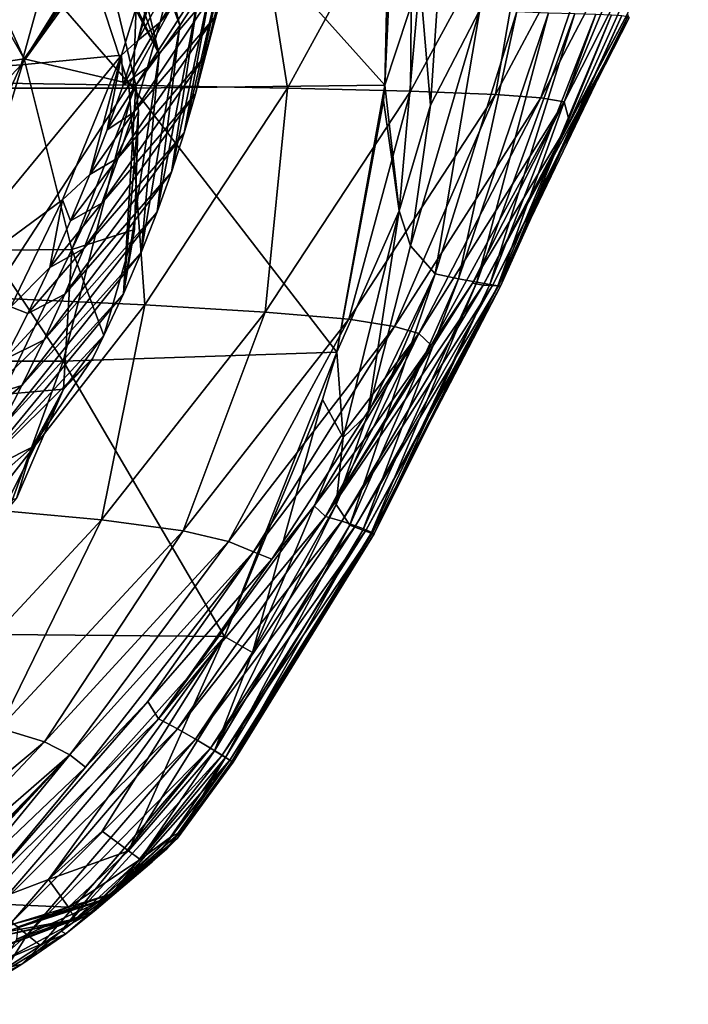
# Model space of a CAD drawing. Units: millimetres. Extents: x -243 to 243, y -624 to 236.
# Drawn here: x 189 to 238, y 95 to 167 of the extents above; entities that cross this region are included whole.
import ezdxf

# ---------------------------------------------------------------- set-up
doc = ezdxf.new("R2010")
doc.units = ezdxf.units.MM
doc.header["$LTSCALE"] = 52.148148
for name, color, linetype in [('128', 7, 'CONTINUOUS'), ('129', 7, 'CONTINUOUS'), ('144', 7, 'CONTINUOUS'), ('151', 7, 'CONTINUOUS'), ('186', 7, 'CONTINUOUS'), ('187', 7, 'CONTINUOUS'), ('21', 7, 'CONTINUOUS'), ('53', 7, 'CONTINUOUS'), ('70', 7, 'CONTINUOUS'), ('9', 7, 'CONTINUOUS')]:
    doc.layers.add(name, color=color, linetype=linetype)

msp = doc.modelspace()

# ---------------------------------------------------------------- linework, layer by layer
at = {"layer": '128', "linetype": 'Continuous'}
for points in [[(194.803, 183.172, 101.613), (202.125, 184.165, 83.429), (189.499, 163.942, 96.982), (194.803, 183.172, 101.613)], [(189.499, 163.942, 96.982), (202.125, 184.165, 83.429), (202.128, 183.877, 83.184), (189.499, 163.942, 96.982)], [(202.017, 181.34, 81.359), (189.499, 163.942, 96.982), (202.128, 183.877, 83.184), (202.017, 181.34, 81.359)], [(185.398, 182.256, 118.928), (194.803, 183.172, 101.613), (180.172, 163.256, 113.633), (185.398, 182.256, 118.928)], [(180.172, 163.256, 113.633), (194.803, 183.172, 101.613), (189.499, 163.942, 96.982), (180.172, 163.256, 113.633)], [(196.866, 164.662, 79.469), (189.499, 163.942, 96.982), (202.017, 181.34, 81.359), (196.866, 164.662, 79.469)], [(189.499, 163.942, 96.982), (196.866, 164.662, 79.469), (181.258, 145.725, 92.864), (189.499, 163.942, 96.982)], [(181.258, 145.725, 92.864), (196.866, 164.662, 79.469), (192.528, 154.041, 77.859), (181.258, 145.725, 92.864)], [(180.172, 163.256, 113.633), (189.499, 163.942, 96.982), (172.058, 145.339, 108.432), (180.172, 163.256, 113.633)], [(172.058, 145.339, 108.432), (189.499, 163.942, 96.982), (181.258, 145.725, 92.864), (172.058, 145.339, 108.432)], [(188.742, 146.201, 76.446), (181.258, 145.725, 92.864), (192.528, 154.041, 77.859), (188.742, 146.201, 76.446)]]:
    msp.add_3dface(points, dxfattribs=at)
at = {"layer": '129', "linetype": 'Continuous'}
for points in [[(196.866, 164.662, 79.469), (202.017, 181.34, 81.359), (198.07, 165.735, 77.205), (196.866, 164.662, 79.469)], [(198.07, 165.735, 77.205), (202.017, 181.34, 81.359), (199.062, 168.992, 78.018), (198.07, 165.735, 77.205)], [(196.982, 162.448, 76.394), (196.866, 164.662, 79.469), (198.07, 165.735, 77.205), (196.982, 162.448, 76.394)], [(192.528, 154.041, 77.859), (196.866, 164.662, 79.469), (194.542, 155.891, 74.791), (192.528, 154.041, 77.859)], [(194.542, 155.891, 74.791), (196.866, 164.662, 79.469), (195.813, 159.186, 75.594), (194.542, 155.891, 74.791)], [(195.813, 159.186, 75.594), (196.866, 164.662, 79.469), (196.982, 162.448, 76.394), (195.813, 159.186, 75.594)], [(193.136, 152.501, 73.964), (192.528, 154.041, 77.859), (194.542, 155.891, 74.791), (193.136, 152.501, 73.964)], [(188.742, 146.201, 76.446), (192.528, 154.041, 77.859), (191.616, 149.088, 73.132), (188.742, 146.201, 76.446)], [(191.616, 149.088, 73.132), (192.528, 154.041, 77.859), (193.136, 152.501, 73.964), (191.616, 149.088, 73.132)], [(190.006, 145.714, 72.31), (188.742, 146.201, 76.446), (191.616, 149.088, 73.132), (190.006, 145.714, 72.31)], [(188.277, 142.327, 71.486), (188.742, 146.201, 76.446), (190.006, 145.714, 72.31), (188.277, 142.327, 71.486)]]:
    msp.add_3dface(points, dxfattribs=at)
at = {"layer": '144', "linetype": 'Continuous'}
for points in [[(196.566, 185.066, -4.673), (194.83, 184.365, -8.094), (201.15, 166.837, 15.836), (196.566, 185.066, -4.673)], [(202.487, 168.911, 19.728), (196.566, 185.066, -4.673), (201.15, 166.837, 15.836), (202.487, 168.911, 19.728)], [(194.83, 184.365, -8.094), (192.929, 183.617, -11.569), (199.63, 164.72, 11.879), (194.83, 184.365, -8.094)], [(201.15, 166.837, 15.836), (194.83, 184.365, -8.094), (199.63, 164.72, 11.879), (201.15, 166.837, 15.836)], [(192.929, 183.617, -11.569), (190.882, 182.841, -15.044), (199.63, 164.72, 11.879), (192.929, 183.617, -11.569)], [(199.63, 164.72, 11.879), (190.882, 182.841, -15.044), (195.475, 172.618, -4.228), (199.63, 164.72, 11.879)], [(206.334, 176.955, 35.03), (205.587, 174.981, 31.272), (203.019, 164.619, 52.3), (206.334, 176.955, 35.03)], [(203.652, 167.395, 54.73), (206.334, 176.955, 35.03), (203.019, 164.619, 52.3), (203.652, 167.395, 54.73)], [(205.018, 175.544, 62.031), (204.65, 172.859, 59.591), (199.696, 167.068, 73.701), (205.018, 175.544, 62.031)], [(200.534, 170.344, 74.887), (205.018, 175.544, 62.031), (199.696, 167.068, 73.701), (200.534, 170.344, 74.887)], [(205.587, 174.981, 31.272), (204.7, 172.98, 27.453), (202.293, 161.811, 49.846), (205.587, 174.981, 31.272)], [(203.019, 164.619, 52.3), (205.587, 174.981, 31.272), (202.293, 161.811, 49.846), (203.019, 164.619, 52.3)], [(197.915, 162.458, 7.938), (199.63, 164.72, 11.879), (195.475, 172.618, -4.228), (197.915, 162.458, 7.938)], [(204.65, 172.859, 59.591), (204.196, 170.142, 57.153), (198.766, 163.766, 72.518), (204.65, 172.859, 59.591)], [(199.696, 167.068, 73.701), (204.65, 172.859, 59.591), (198.766, 163.766, 72.518), (199.696, 167.068, 73.701)], [(204.7, 172.98, 27.453), (203.667, 170.955, 23.59), (201.467, 158.967, 47.351), (204.7, 172.98, 27.453)], [(202.293, 161.811, 49.846), (204.7, 172.98, 27.453), (201.467, 158.967, 47.351), (202.293, 161.811, 49.846)], [(203.667, 170.955, 23.59), (202.487, 168.911, 19.728), (200.534, 156.083, 44.826), (203.667, 170.955, 23.59)], [(201.467, 158.967, 47.351), (203.667, 170.955, 23.59), (200.534, 156.083, 44.826), (201.467, 158.967, 47.351)], [(204.196, 170.142, 57.153), (203.652, 167.395, 54.73), (197.744, 160.452, 71.342), (204.196, 170.142, 57.153)], [(198.766, 163.766, 72.518), (204.196, 170.142, 57.153), (197.744, 160.452, 71.342), (198.766, 163.766, 72.518)], [(198.07, 165.735, 77.205), (199.062, 168.992, 78.018), (200.534, 170.344, 74.887), (198.07, 165.735, 77.205)], [(198.07, 165.735, 77.205), (200.534, 170.344, 74.887), (199.696, 167.068, 73.701), (198.07, 165.735, 77.205)], [(202.487, 168.911, 19.728), (201.15, 166.837, 15.836), (199.486, 153.156, 42.296), (202.487, 168.911, 19.728)], [(200.534, 156.083, 44.826), (202.487, 168.911, 19.728), (199.486, 153.156, 42.296), (200.534, 156.083, 44.826)], [(203.652, 167.395, 54.73), (203.019, 164.619, 52.3), (196.629, 157.131, 70.173), (203.652, 167.395, 54.73)], [(197.744, 160.452, 71.342), (203.652, 167.395, 54.73), (196.629, 157.131, 70.173), (197.744, 160.452, 71.342)], [(196.982, 162.448, 76.394), (198.07, 165.735, 77.205), (199.696, 167.068, 73.701), (196.982, 162.448, 76.394)], [(196.982, 162.448, 76.394), (199.696, 167.068, 73.701), (198.766, 163.766, 72.518), (196.982, 162.448, 76.394)], [(201.15, 166.837, 15.836), (199.63, 164.72, 11.879), (198.315, 150.183, 39.741), (201.15, 166.837, 15.836)], [(199.486, 153.156, 42.296), (201.15, 166.837, 15.836), (198.315, 150.183, 39.741), (199.486, 153.156, 42.296)], [(199.63, 164.72, 11.879), (197.915, 162.458, 7.938), (197.008, 147.156, 37.138), (199.63, 164.72, 11.879)], [(198.315, 150.183, 39.741), (199.63, 164.72, 11.879), (197.008, 147.156, 37.138), (198.315, 150.183, 39.741)], [(203.019, 164.619, 52.3), (202.293, 161.811, 49.846), (195.419, 153.803, 69.008), (203.019, 164.619, 52.3)], [(196.629, 157.131, 70.173), (203.019, 164.619, 52.3), (195.419, 153.803, 69.008), (196.629, 157.131, 70.173)], [(195.813, 159.186, 75.594), (196.982, 162.448, 76.394), (198.766, 163.766, 72.518), (195.813, 159.186, 75.594)], [(195.813, 159.186, 75.594), (198.766, 163.766, 72.518), (197.744, 160.452, 71.342), (195.813, 159.186, 75.594)], [(202.293, 161.811, 49.846), (201.467, 158.967, 47.351), (194.113, 150.47, 67.841), (202.293, 161.811, 49.846)], [(195.419, 153.803, 69.008), (202.293, 161.811, 49.846), (194.113, 150.47, 67.841), (195.419, 153.803, 69.008)], [(197.915, 162.458, 7.938), (198.113, 160.539, 10.41), (197.008, 147.156, 37.138), (197.915, 162.458, 7.938)], [(194.542, 155.891, 74.791), (195.813, 159.186, 75.594), (197.744, 160.452, 71.342), (194.542, 155.891, 74.791)], [(194.542, 155.891, 74.791), (197.744, 160.452, 71.342), (196.629, 157.131, 70.173), (194.542, 155.891, 74.791)], [(197.008, 147.156, 37.138), (198.113, 160.539, 10.41), (197.821, 151.869, 22.367), (197.008, 147.156, 37.138)], [(201.467, 158.967, 47.351), (200.534, 156.083, 44.826), (192.706, 147.13, 66.671), (201.467, 158.967, 47.351)], [(194.113, 150.47, 67.841), (201.467, 158.967, 47.351), (192.706, 147.13, 66.671), (194.113, 150.47, 67.841)], [(193.136, 152.501, 73.964), (194.542, 155.891, 74.791), (196.629, 157.131, 70.173), (193.136, 152.501, 73.964)], [(193.136, 152.501, 73.964), (196.629, 157.131, 70.173), (195.419, 153.803, 69.008), (193.136, 152.501, 73.964)], [(200.534, 156.083, 44.826), (199.486, 153.156, 42.296), (191.192, 143.782, 65.5), (200.534, 156.083, 44.826)], [(192.706, 147.13, 66.671), (200.534, 156.083, 44.826), (191.192, 143.782, 65.5), (192.706, 147.13, 66.671)], [(199.486, 153.156, 42.296), (198.315, 150.183, 39.741), (189.565, 140.427, 64.334), (199.486, 153.156, 42.296)], [(191.192, 143.782, 65.5), (199.486, 153.156, 42.296), (189.565, 140.427, 64.334), (191.192, 143.782, 65.5)], [(191.616, 149.088, 73.132), (193.136, 152.501, 73.964), (195.419, 153.803, 69.008), (191.616, 149.088, 73.132)], [(191.616, 149.088, 73.132), (195.419, 153.803, 69.008), (194.113, 150.47, 67.841), (191.616, 149.088, 73.132)], [(195.561, 144.096, 34.409), (197.008, 147.156, 37.138), (197.821, 151.869, 22.367), (195.561, 144.096, 34.409)], [(190.006, 145.714, 72.31), (191.616, 149.088, 73.132), (194.113, 150.47, 67.841), (190.006, 145.714, 72.31)], [(190.006, 145.714, 72.31), (194.113, 150.47, 67.841), (192.706, 147.13, 66.671), (190.006, 145.714, 72.31)], [(198.315, 150.183, 39.741), (197.008, 147.156, 37.138), (187.82, 137.065, 63.17), (198.315, 150.183, 39.741)], [(189.565, 140.427, 64.334), (198.315, 150.183, 39.741), (187.82, 137.065, 63.17), (189.565, 140.427, 64.334)], [(197.008, 147.156, 37.138), (195.561, 144.096, 34.409), (185.948, 133.69, 62.004), (197.008, 147.156, 37.138)], [(187.82, 137.065, 63.17), (197.008, 147.156, 37.138), (185.948, 133.69, 62.004), (187.82, 137.065, 63.17)], [(188.277, 142.327, 71.486), (190.006, 145.714, 72.31), (192.706, 147.13, 66.671), (188.277, 142.327, 71.486)], [(188.277, 142.327, 71.486), (192.706, 147.13, 66.671), (191.192, 143.782, 65.5), (188.277, 142.327, 71.486)], [(195.561, 144.096, 34.409), (194.772, 142.433, 37.187), (185.948, 133.69, 62.004), (195.561, 144.096, 34.409)], [(186.785, 139.573, 70.817), (188.277, 142.327, 71.486), (191.192, 143.782, 65.5), (186.785, 139.573, 70.817)], [(186.785, 139.573, 70.817), (191.192, 143.782, 65.5), (189.565, 140.427, 64.334), (186.785, 139.573, 70.817)], [(185.948, 133.69, 62.004), (194.772, 142.433, 37.187), (190.305, 135.91, 48.997), (185.948, 133.69, 62.004)], [(185.203, 136.805, 70.144), (186.785, 139.573, 70.817), (189.565, 140.427, 64.334), (185.203, 136.805, 70.144)], [(185.203, 136.805, 70.144), (189.565, 140.427, 64.334), (187.82, 137.065, 63.17), (185.203, 136.805, 70.144)], [(184.003, 130.344, 60.73), (185.948, 133.69, 62.004), (190.305, 135.91, 48.997), (184.003, 130.344, 60.73)]]:
    msp.add_3dface(points, dxfattribs=at)
at = {"layer": '151', "linetype": 'Continuous'}
for points in [[(182.64, 180.134, -26.945), (181.054, 179.637, -28.932), (189.717, 164.374, -12.734), (182.64, 180.134, -26.945)], [(195.475, 172.618, -4.228), (182.64, 180.134, -26.945), (189.717, 164.374, -12.734), (195.475, 172.618, -4.228)], [(189.717, 164.374, -12.734), (181.054, 179.637, -28.932), (179.373, 162.873, -28.332), (189.717, 164.374, -12.734)], [(197.915, 162.458, 7.938), (195.475, 172.618, -4.228), (189.717, 164.374, -12.734), (197.915, 162.458, 7.938)], [(185.439, 150.329, -13.167), (189.717, 164.374, -12.734), (179.373, 162.873, -28.332), (185.439, 150.329, -13.167)], [(193.224, 150.404, 5.327), (189.717, 164.374, -12.734), (185.439, 150.329, -13.167), (193.224, 150.404, 5.327)], [(193.224, 150.404, 5.327), (197.915, 162.458, 7.938), (189.717, 164.374, -12.734), (193.224, 150.404, 5.327)], [(198.113, 160.539, 10.41), (197.915, 162.458, 7.938), (193.224, 150.404, 5.327), (198.113, 160.539, 10.41)], [(197.821, 151.869, 22.367), (198.113, 160.539, 10.41), (193.224, 150.404, 5.327), (197.821, 151.869, 22.367)], [(195.561, 144.096, 34.409), (197.821, 151.869, 22.367), (193.224, 150.404, 5.327), (195.561, 144.096, 34.409)], [(188.124, 139.753, 2.923), (193.224, 150.404, 5.327), (185.439, 150.329, -13.167), (188.124, 139.753, 2.923)], [(192.6, 140.161, 21.558), (193.224, 150.404, 5.327), (188.124, 139.753, 2.923), (192.6, 140.161, 21.558)], [(192.6, 140.161, 21.558), (195.561, 144.096, 34.409), (193.224, 150.404, 5.327), (192.6, 140.161, 21.558)], [(194.772, 142.433, 37.187), (195.561, 144.096, 34.409), (192.6, 140.161, 21.558), (194.772, 142.433, 37.187)], [(190.305, 135.91, 48.997), (194.772, 142.433, 37.187), (192.6, 140.161, 21.558), (190.305, 135.91, 48.997)], [(189.164, 132.128, 37.627), (192.6, 140.161, 21.558), (187.712, 130.407, 21.623), (189.164, 132.128, 37.627)], [(187.712, 130.407, 21.623), (192.6, 140.161, 21.558), (188.124, 139.753, 2.923), (187.712, 130.407, 21.623)], [(189.164, 132.128, 37.627), (190.305, 135.91, 48.997), (192.6, 140.161, 21.558), (189.164, 132.128, 37.627)], [(184.003, 130.344, 60.73), (190.305, 135.91, 48.997), (189.164, 132.128, 37.627), (184.003, 130.344, 60.73)]]:
    msp.add_3dface(points, dxfattribs=at)
at = {"layer": '186', "linetype": 'Continuous'}
for points in [[(216.188, 162.459, -199), (216.745, 174.383, -199), (218.741, 170.252, -198.314), (216.188, 162.459, -199)], [(217.223, 153.235, -198.223), (216.188, 162.459, -199), (218.741, 170.252, -198.314), (217.223, 153.235, -198.223)], [(219.523, 160.979, -196.03), (217.223, 153.235, -198.223), (218.741, 170.252, -198.314), (219.523, 160.979, -196.03)], [(220.062, 168.997, -196.099), (219.523, 160.979, -196.03), (218.741, 170.252, -198.314), (220.062, 168.997, -196.099)], [(216.081, 161.318, -199), (216.188, 162.459, -199), (217.223, 153.235, -198.223), (216.081, 161.318, -199)], [(212.649, 142.874, -199), (216.081, 161.318, -199), (217.223, 153.235, -198.223), (212.649, 142.874, -199)], [(219.523, 160.979, -196.03), (218.052, 150.674, -195.942), (217.223, 153.235, -198.223), (219.523, 160.979, -196.03)], [(213.123, 136.615, -198.143), (212.649, 142.874, -199), (217.223, 153.235, -198.223), (213.123, 136.615, -198.143)], [(214.94, 138.355, -195.852), (213.123, 136.615, -198.143), (217.223, 153.235, -198.223), (214.94, 138.355, -195.852)], [(218.052, 150.674, -195.942), (214.94, 138.355, -195.852), (217.223, 153.235, -198.223), (218.052, 150.674, -195.942)], [(211.619, 139.402, -199), (212.649, 142.874, -199), (213.123, 136.615, -198.143), (211.619, 139.402, -199)], [(204.427, 122.023, -199), (211.619, 139.402, -199), (206.476, 120.826, -198.077), (204.427, 122.023, -199)], [(206.476, 120.826, -198.077), (211.619, 139.402, -199), (213.123, 136.615, -198.143), (206.476, 120.826, -198.077)], [(214.94, 138.355, -195.852), (212.612, 131.691, -195.81), (213.123, 136.615, -198.143), (214.94, 138.355, -195.852)], [(212.612, 131.691, -195.81), (206.476, 120.826, -198.077), (213.123, 136.615, -198.143), (212.612, 131.691, -195.81)], [(212.612, 131.691, -195.81), (203.678, 113.626, -195.702), (206.476, 120.826, -198.077), (212.612, 131.691, -195.81)], [(195.443, 107.74, -199), (204.427, 122.023, -199), (197.374, 106.295, -198.036), (195.443, 107.74, -199)], [(197.374, 106.295, -198.036), (204.427, 122.023, -199), (206.476, 120.826, -198.077), (197.374, 106.295, -198.036)], [(203.678, 113.626, -195.702), (197.374, 106.295, -198.036), (206.476, 120.826, -198.077), (203.678, 113.626, -195.702)], [(203.678, 113.626, -195.702), (198.241, 105.646, -195.68), (197.374, 106.295, -198.036), (203.678, 113.626, -195.702)]]:
    msp.add_3dface(points, dxfattribs=at)
at = {"layer": '187', "linetype": 'Continuous'}
for points in [[(191.512, 104.185, -199), (195.443, 107.74, -199), (197.374, 106.295, -198.036), (191.512, 104.185, -199)], [(191.512, 104.185, -199), (197.374, 106.295, -198.036), (192.967, 102.153, -197.956), (191.512, 104.185, -199)], [(197.374, 106.295, -198.036), (198.241, 105.646, -195.68), (192.967, 102.153, -197.956), (197.374, 106.295, -198.036)], [(198.241, 105.646, -195.68), (193.471, 101.282, -195.447), (192.967, 102.153, -197.956), (198.241, 105.646, -195.68)], [(186.859, 102.423, -199), (191.512, 104.185, -199), (192.967, 102.153, -197.956), (186.859, 102.423, -199)], [(186.859, 102.423, -199), (192.967, 102.153, -197.956), (187.336, 99.891, -197.869), (186.859, 102.423, -199)], [(192.967, 102.153, -197.956), (193.471, 101.282, -195.447), (187.336, 99.891, -197.869), (192.967, 102.153, -197.956)], [(193.471, 101.282, -195.447), (193.315, 101.188, -195.44), (187.336, 99.891, -197.869), (193.471, 101.282, -195.447)], [(193.315, 101.188, -195.44), (187.496, 98.997, -195.207), (187.336, 99.891, -197.869), (193.315, 101.188, -195.44)]]:
    msp.add_3dface(points, dxfattribs=at)
at = {"layer": '21', "linetype": 'Continuous'}
for points in [[(200.963, 107.222, -143.336), (195.982, 103.088, -160.254), (201.249, 107.708, -159.21), (200.963, 107.222, -143.336)], [(201.249, 107.708, -159.21), (195.982, 103.088, -160.254), (200.451, 107.29, -176.639), (201.249, 107.708, -159.21)], [(195.153, 102.556, -177.872), (198.241, 105.646, -195.68), (200.451, 107.29, -176.639), (195.153, 102.556, -177.872)], [(195.982, 103.088, -160.254), (195.153, 102.556, -177.872), (200.451, 107.29, -176.639), (195.982, 103.088, -160.254)], [(195.907, 102.841, -142.555), (195.982, 103.088, -160.254), (200.963, 107.222, -143.336), (195.907, 102.841, -142.555)], [(200.2, 106.443, -132.468), (195.907, 102.841, -142.555), (200.963, 107.222, -143.336), (200.2, 106.443, -132.468)], [(194.866, 101.856, -124.842), (195.907, 102.841, -142.555), (200.2, 106.443, -132.468), (194.866, 101.856, -124.842)], [(199.092, 105.447, -122.422), (194.866, 101.856, -124.842), (200.2, 106.443, -132.468), (199.092, 105.447, -122.422)], [(192.775, 100.208, -107.106), (194.866, 101.856, -124.842), (199.092, 105.447, -122.422), (192.775, 100.208, -107.106)], [(196.094, 103.032, -104.586), (192.775, 100.208, -107.106), (199.092, 105.447, -122.422), (196.094, 103.032, -104.586)], [(193.471, 101.282, -195.447), (198.241, 105.646, -195.68), (195.153, 102.556, -177.872), (193.471, 101.282, -195.447)], [(195.153, 102.556, -177.872), (195.982, 103.088, -160.254), (188.902, 100.909, -160.542), (195.153, 102.556, -177.872)], [(188.902, 100.909, -160.542), (195.982, 103.088, -160.254), (189.299, 100.72, -143.241), (188.902, 100.909, -160.542)], [(195.907, 102.841, -142.555), (194.866, 101.856, -124.842), (189.177, 99.807, -125.864), (195.907, 102.841, -142.555)], [(189.299, 100.72, -143.241), (195.907, 102.841, -142.555), (189.177, 99.807, -125.864), (189.299, 100.72, -143.241)], [(195.982, 103.088, -160.254), (195.907, 102.841, -142.555), (189.299, 100.72, -143.241), (195.982, 103.088, -160.254)], [(192.449, 100.388, -89.432), (192.775, 100.208, -107.106), (196.094, 103.032, -104.586), (192.449, 100.388, -89.432)], [(193.471, 101.282, -195.447), (195.153, 102.556, -177.872), (188.182, 100.297, -177.809), (193.471, 101.282, -195.447)], [(188.182, 100.297, -177.809), (195.153, 102.556, -177.872), (188.902, 100.909, -160.542), (188.182, 100.297, -177.809)], [(194.866, 101.856, -124.842), (192.775, 100.208, -107.106), (188.329, 98.313, -108.323), (194.866, 101.856, -124.842)], [(189.177, 99.807, -125.864), (194.866, 101.856, -124.842), (188.329, 98.313, -108.323), (189.177, 99.807, -125.864)], [(193.315, 101.188, -195.44), (193.471, 101.282, -195.447), (187.203, 98.949, -195.157), (193.315, 101.188, -195.44)], [(187.203, 98.949, -195.157), (193.471, 101.282, -195.447), (188.182, 100.297, -177.809), (187.203, 98.949, -195.157)], [(187.496, 98.997, -195.207), (193.315, 101.188, -195.44), (187.203, 98.949, -195.157), (187.496, 98.997, -195.207)], [(192.775, 100.208, -107.106), (189.55, 97.978, -89.501), (186.485, 96.386, -90.657), (192.775, 100.208, -107.106)], [(188.329, 98.313, -108.323), (192.775, 100.208, -107.106), (186.485, 96.386, -90.657), (188.329, 98.313, -108.323)], [(189.55, 97.978, -89.501), (192.775, 100.208, -107.106), (192.449, 100.388, -89.432), (189.55, 97.978, -89.501)], [(190.915, 99.336, -84.133), (189.55, 97.978, -89.501), (192.449, 100.388, -89.432), (190.915, 99.336, -84.133)], [(188.436, 97.697, -76.43), (189.55, 97.978, -89.501), (190.915, 99.336, -84.133), (188.436, 97.697, -76.43)], [(185.081, 95.22, -72.083), (189.55, 97.978, -89.501), (188.436, 97.697, -76.43), (185.081, 95.22, -72.083)], [(189.55, 97.978, -89.501), (185.081, 95.22, -72.083), (186.485, 96.386, -90.657), (189.55, 97.978, -89.501)]]:
    msp.add_3dface(points, dxfattribs=at)
at = {"layer": '53', "linetype": 'Continuous'}
for points in [[(220.062, 168.997, -196.099), (223.146, 167.98, -176.699), (219.523, 160.979, -196.03), (220.062, 168.997, -196.099)], [(219.523, 160.979, -196.03), (223.146, 167.98, -176.699), (218.052, 150.674, -195.942), (219.523, 160.979, -196.03)], [(218.052, 150.674, -195.942), (223.146, 167.98, -176.699), (219.86, 148.617, -176.487), (218.052, 150.674, -195.942)], [(223.146, 167.98, -176.699), (225.859, 167.859, -157.212), (219.86, 148.617, -176.487), (223.146, 167.98, -176.699)], [(219.86, 148.617, -176.487), (225.859, 167.859, -157.212), (221.59, 148.257, -156.959), (219.86, 148.617, -176.487)], [(225.859, 167.859, -157.212), (228.181, 167.768, -137.663), (221.59, 148.257, -156.959), (225.859, 167.859, -157.212)], [(221.59, 148.257, -156.959), (228.181, 167.768, -137.663), (222.929, 147.998, -137.386), (221.59, 148.257, -156.959)], [(228.181, 167.768, -137.663), (230.112, 167.7, -118.062), (222.929, 147.998, -137.386), (228.181, 167.768, -137.663)], [(222.929, 147.998, -137.386), (230.112, 167.7, -118.062), (223.882, 147.829, -117.776), (222.929, 147.998, -137.386)], [(233.977, 167.681, 0.004), (229.733, 159.767, 0.004), (223.379, 147.784, -19.588), (233.977, 167.681, 0.004)], [(234.09, 167.389, -19.666), (233.977, 167.681, 0.004), (223.379, 147.784, -19.588), (234.09, 167.389, -19.666)], [(230.112, 167.7, -118.062), (231.649, 167.649, -98.42), (223.882, 147.829, -117.776), (230.112, 167.7, -118.062)], [(223.882, 147.829, -117.776), (231.649, 167.649, -98.42), (224.456, 147.741, -98.145), (223.882, 147.829, -117.776)], [(231.649, 167.649, -98.42), (232.797, 167.606, -78.748), (224.456, 147.741, -98.145), (231.649, 167.649, -98.42)], [(224.456, 147.741, -98.145), (232.797, 167.606, -78.748), (224.663, 147.716, -78.501), (224.456, 147.741, -98.145)], [(232.797, 167.606, -78.748), (233.572, 167.556, -59.058), (224.663, 147.716, -78.501), (232.797, 167.606, -78.748)], [(224.084, 147.761, -39.214), (234.09, 167.389, -19.666), (223.379, 147.784, -19.588), (224.084, 147.761, -39.214)], [(233.994, 167.485, -39.361), (234.09, 167.389, -19.666), (224.084, 147.761, -39.214), (233.994, 167.485, -39.361)], [(224.527, 147.731, -58.854), (233.994, 167.485, -39.361), (224.084, 147.761, -39.214), (224.527, 147.731, -58.854)], [(233.572, 167.556, -59.058), (233.994, 167.485, -39.361), (224.527, 147.731, -58.854), (233.572, 167.556, -59.058)], [(224.663, 147.716, -78.501), (233.572, 167.556, -59.058), (224.527, 147.731, -58.854), (224.663, 147.716, -78.501)], [(229.733, 159.767, 0.004), (222.598, 147.939, 0.005), (223.379, 147.784, -19.588), (229.733, 159.767, 0.004)], [(218.052, 150.674, -195.942), (219.86, 148.617, -176.487), (214.94, 138.355, -195.852), (218.052, 150.674, -195.942)], [(214.94, 138.355, -195.852), (219.86, 148.617, -176.487), (212.612, 131.691, -195.81), (214.94, 138.355, -195.852)], [(212.612, 131.691, -195.81), (219.86, 148.617, -176.487), (213.6, 130.183, -176.319), (212.612, 131.691, -195.81)], [(219.86, 148.617, -176.487), (221.59, 148.257, -156.959), (213.6, 130.183, -176.319), (219.86, 148.617, -176.487)], [(213.6, 130.183, -176.319), (221.59, 148.257, -156.959), (214.572, 129.806, -156.764), (213.6, 130.183, -176.319)], [(221.59, 148.257, -156.959), (222.929, 147.998, -137.386), (214.572, 129.806, -156.764), (221.59, 148.257, -156.959)], [(222.598, 147.939, 0.005), (219.584, 143.384, 0.005), (211.825, 130.808, -19.542), (222.598, 147.939, 0.005)], [(223.379, 147.784, -19.588), (222.598, 147.939, 0.005), (211.825, 130.808, -19.542), (223.379, 147.784, -19.588)], [(213.017, 130.468, -39.117), (223.379, 147.784, -19.588), (211.825, 130.808, -19.542), (213.017, 130.468, -39.117)], [(224.084, 147.761, -39.214), (223.379, 147.784, -19.588), (213.017, 130.468, -39.117), (224.084, 147.761, -39.214)], [(214.038, 130.125, -58.712), (224.084, 147.761, -39.214), (213.017, 130.468, -39.117), (214.038, 130.125, -58.712)], [(224.527, 147.731, -58.854), (224.084, 147.761, -39.214), (214.038, 130.125, -58.712), (224.527, 147.731, -58.854)], [(214.806, 129.831, -78.323), (224.527, 147.731, -58.854), (214.038, 130.125, -58.712), (214.806, 129.831, -78.323)], [(214.572, 129.806, -156.764), (222.929, 147.998, -137.386), (215.167, 129.596, -137.175), (214.572, 129.806, -156.764)], [(224.663, 147.716, -78.501), (224.527, 147.731, -58.854), (214.806, 129.831, -78.323), (224.663, 147.716, -78.501)], [(215.269, 129.627, -97.943), (224.663, 147.716, -78.501), (214.806, 129.831, -78.323), (215.269, 129.627, -97.943)], [(222.929, 147.998, -137.386), (223.882, 147.829, -117.776), (215.167, 129.596, -137.175), (222.929, 147.998, -137.386)], [(215.167, 129.596, -137.175), (223.882, 147.829, -117.776), (215.396, 129.542, -117.564), (215.167, 129.596, -137.175)], [(224.456, 147.741, -98.145), (224.663, 147.716, -78.501), (215.269, 129.627, -97.943), (224.456, 147.741, -98.145)], [(215.396, 129.542, -117.564), (224.456, 147.741, -98.145), (215.269, 129.627, -97.943), (215.396, 129.542, -117.564)], [(223.882, 147.829, -117.776), (224.456, 147.741, -98.145), (215.396, 129.542, -117.564), (223.882, 147.829, -117.776)], [(219.584, 143.384, 0.005), (215.349, 137.361, 0.004), (211.825, 130.808, -19.542), (219.584, 143.384, 0.005)], [(215.349, 137.361, 0.004), (211, 131.586, 0.004), (211.825, 130.808, -19.542), (215.349, 137.361, 0.004)], [(211, 131.586, 0.004), (207.889, 127.684, 0.003), (199.577, 115.983, -19.518), (211, 131.586, 0.004)], [(211.825, 130.808, -19.542), (211, 131.586, 0.004), (199.577, 115.983, -19.518), (211.825, 130.808, -19.542)], [(212.612, 131.691, -195.81), (213.6, 130.183, -176.319), (203.678, 113.626, -195.702), (212.612, 131.691, -195.81)], [(200.98, 115.229, -39.059), (211.825, 130.808, -19.542), (199.577, 115.983, -19.518), (200.98, 115.229, -39.059)], [(213.017, 130.468, -39.117), (211.825, 130.808, -19.542), (200.98, 115.229, -39.059), (213.017, 130.468, -39.117)], [(202.29, 114.481, -58.621), (213.017, 130.468, -39.117), (200.98, 115.229, -39.059), (202.29, 114.481, -58.621)], [(214.038, 130.125, -58.712), (213.017, 130.468, -39.117), (202.29, 114.481, -58.621), (214.038, 130.125, -58.712)], [(203.402, 113.819, -78.206), (214.038, 130.125, -58.712), (202.29, 114.481, -58.621), (203.402, 113.819, -78.206)], [(214.806, 129.831, -78.323), (214.038, 130.125, -58.712), (203.402, 113.819, -78.206), (214.806, 129.831, -78.323)], [(203.678, 113.626, -195.702), (213.6, 130.183, -176.319), (204.499, 113.136, -176.2), (203.678, 113.626, -195.702)], [(213.6, 130.183, -176.319), (214.572, 129.806, -156.764), (204.499, 113.136, -176.2), (213.6, 130.183, -176.319)], [(204.254, 113.295, -97.808), (214.806, 129.831, -78.323), (203.402, 113.819, -78.206), (204.254, 113.295, -97.808)], [(215.269, 129.627, -97.943), (214.806, 129.831, -78.323), (204.254, 113.295, -97.808), (215.269, 129.627, -97.943)], [(204.81, 112.944, -117.418), (215.269, 129.627, -97.943), (204.254, 113.295, -97.808), (204.81, 112.944, -117.418)], [(204.499, 113.136, -176.2), (214.572, 129.806, -156.764), (204.947, 112.847, -156.625), (204.499, 113.136, -176.2)], [(215.396, 129.542, -117.564), (215.269, 129.627, -97.943), (204.81, 112.944, -117.418), (215.396, 129.542, -117.564)], [(205.047, 112.788, -137.028), (215.396, 129.542, -117.564), (204.81, 112.944, -117.418), (205.047, 112.788, -137.028)], [(214.572, 129.806, -156.764), (215.167, 129.596, -137.175), (204.947, 112.847, -156.625), (214.572, 129.806, -156.764)], [(204.947, 112.847, -156.625), (215.167, 129.596, -137.175), (205.047, 112.788, -137.028), (204.947, 112.847, -156.625)], [(215.167, 129.596, -137.175), (215.396, 129.542, -117.564), (205.047, 112.788, -137.028), (215.167, 129.596, -137.175)], [(207.889, 127.684, 0.003), (198.801, 117.233, 0.001), (199.577, 115.983, -19.518), (207.889, 127.684, 0.003)], [(198.801, 117.233, 0.001), (194.216, 112.438, 0), (186.443, 103.076, -16.842), (198.801, 117.233, 0.001)], [(199.577, 115.983, -19.518), (198.801, 117.233, 0.001), (186.443, 103.076, -16.842), (199.577, 115.983, -19.518)], [(187.641, 102.069, -33.698), (199.577, 115.983, -19.518), (186.443, 103.076, -16.842), (187.641, 102.069, -33.698)], [(200.98, 115.229, -39.059), (199.577, 115.983, -19.518), (187.641, 102.069, -33.698), (200.98, 115.229, -39.059)], [(188.834, 101.057, -50.566), (200.98, 115.229, -39.059), (187.641, 102.069, -33.698), (188.834, 101.057, -50.566)], [(202.29, 114.481, -58.621), (200.98, 115.229, -39.059), (188.834, 101.057, -50.566), (202.29, 114.481, -58.621)], [(189.937, 100.12, -67.454), (202.29, 114.481, -58.621), (188.834, 101.057, -50.566), (189.937, 100.12, -67.454)], [(203.402, 113.819, -78.206), (202.29, 114.481, -58.621), (189.937, 100.12, -67.454), (203.402, 113.819, -78.206)], [(190.915, 99.336, -84.133), (203.402, 113.819, -78.206), (189.937, 100.12, -67.454), (190.915, 99.336, -84.133)], [(190.915, 99.336, -84.133), (192.449, 100.388, -89.432), (203.402, 113.819, -78.206), (190.915, 99.336, -84.133)], [(192.449, 100.388, -89.432), (204.254, 113.295, -97.808), (203.402, 113.819, -78.206), (192.449, 100.388, -89.432)], [(198.241, 105.646, -195.68), (203.678, 113.626, -195.702), (204.499, 113.136, -176.2), (198.241, 105.646, -195.68)], [(192.449, 100.388, -89.432), (196.094, 103.032, -104.586), (204.254, 113.295, -97.808), (192.449, 100.388, -89.432)], [(196.094, 103.032, -104.586), (204.81, 112.944, -117.418), (204.254, 113.295, -97.808), (196.094, 103.032, -104.586)], [(196.094, 103.032, -104.586), (199.092, 105.447, -122.422), (204.81, 112.944, -117.418), (196.094, 103.032, -104.586)], [(200.451, 107.29, -176.639), (198.241, 105.646, -195.68), (204.499, 113.136, -176.2), (200.451, 107.29, -176.639)], [(199.092, 105.447, -122.422), (200.2, 106.443, -132.468), (204.81, 112.944, -117.418), (199.092, 105.447, -122.422)], [(200.2, 106.443, -132.468), (205.047, 112.788, -137.028), (204.81, 112.944, -117.418), (200.2, 106.443, -132.468)], [(200.2, 106.443, -132.468), (200.963, 107.222, -143.336), (205.047, 112.788, -137.028), (200.2, 106.443, -132.468)], [(201.249, 107.708, -159.21), (200.451, 107.29, -176.639), (204.499, 113.136, -176.2), (201.249, 107.708, -159.21)], [(200.963, 107.222, -143.336), (201.249, 107.708, -159.21), (204.947, 112.847, -156.625), (200.963, 107.222, -143.336)], [(200.963, 107.222, -143.336), (204.947, 112.847, -156.625), (205.047, 112.788, -137.028), (200.963, 107.222, -143.336)], [(201.249, 107.708, -159.21), (204.499, 113.136, -176.2), (204.947, 112.847, -156.625), (201.249, 107.708, -159.21)], [(194.216, 112.438, 0), (185.555, 104.151, -0.001), (186.443, 103.076, -16.842), (194.216, 112.438, 0)], [(184.2, 95.032, -65.108), (189.937, 100.12, -67.454), (188.834, 101.057, -50.566), (184.2, 95.032, -65.108)], [(184.2, 95.032, -65.108), (188.436, 97.697, -76.43), (189.937, 100.12, -67.454), (184.2, 95.032, -65.108)], [(188.436, 97.697, -76.43), (190.915, 99.336, -84.133), (189.937, 100.12, -67.454), (188.436, 97.697, -76.43)]]:
    msp.add_3dface(points, dxfattribs=at)
at = {"layer": '70', "linetype": 'Continuous'}
for points in [[(179.337, 162.225, -199), (180.296, 182.245, -199), (197.732, 162.225, -199), (179.337, 162.225, -199)], [(180.296, 182.245, -199), (198.459, 182.245, -199), (197.732, 162.225, -199), (180.296, 182.245, -199)], [(197.732, 162.225, -199), (198.459, 182.245, -199), (216.188, 162.459, -199), (197.732, 162.225, -199)], [(198.459, 182.245, -199), (216.622, 182.254, -199), (216.188, 162.459, -199), (198.459, 182.245, -199)], [(216.188, 162.459, -199), (216.622, 182.254, -199), (216.745, 174.383, -199), (216.188, 162.459, -199)], [(179.337, 162.225, -199), (192.583, 142.205, -199), (172.977, 142.205, -199), (179.337, 162.225, -199)], [(179.337, 162.225, -199), (197.732, 162.225, -199), (192.583, 142.205, -199), (179.337, 162.225, -199)], [(197.732, 162.225, -199), (212.649, 142.874, -199), (192.583, 142.205, -199), (197.732, 162.225, -199)], [(197.732, 162.225, -199), (216.188, 162.459, -199), (212.649, 142.874, -199), (197.732, 162.225, -199)], [(212.649, 142.874, -199), (216.188, 162.459, -199), (216.081, 161.318, -199), (212.649, 142.874, -199)], [(212.649, 142.874, -199), (204.427, 122.023, -199), (192.583, 142.205, -199), (212.649, 142.874, -199)], [(211.619, 139.402, -199), (204.427, 122.023, -199), (212.649, 142.874, -199), (211.619, 139.402, -199)], [(192.583, 142.205, -199), (185.229, 122.185, -199), (172.977, 142.205, -199), (192.583, 142.205, -199)], [(204.427, 122.023, -199), (185.229, 122.185, -199), (192.583, 142.205, -199), (204.427, 122.023, -199)], [(185.229, 122.185, -199), (204.427, 122.023, -199), (186.859, 102.423, -199), (185.229, 122.185, -199)], [(186.859, 102.423, -199), (204.427, 122.023, -199), (191.512, 104.185, -199), (186.859, 102.423, -199)], [(191.512, 104.185, -199), (204.427, 122.023, -199), (195.443, 107.74, -199), (191.512, 104.185, -199)]]:
    msp.add_3dface(points, dxfattribs=at)
at = {"layer": '9', "linetype": 'Continuous'}
for points in [[(227.612, 161.523, 44.101), (229.33, 161.242, 20.894), (236.8, 179.129, 48.035), (227.612, 161.523, 44.101)], [(233.535, 179.094, 71.724), (227.612, 161.523, 44.101), (236.8, 179.129, 48.035), (233.535, 179.094, 71.724)], [(236.8, 179.129, 48.035), (229.33, 161.242, 20.894), (238.435, 179.093, 23.069), (236.8, 179.129, 48.035)], [(175.387, 178.788, 173.007), (183.329, 162.67, 148.043), (192.032, 178.841, 156.188), (175.387, 178.788, 173.007)], [(183.329, 162.67, 148.043), (197.395, 162.461, 129.628), (192.032, 178.841, 156.188), (183.329, 162.67, 148.043)], [(192.032, 178.841, 156.188), (197.395, 162.461, 129.628), (206.39, 178.906, 137.333), (192.032, 178.841, 156.188)], [(197.395, 162.461, 129.628), (209.045, 162.232, 109.616), (206.39, 178.906, 137.333), (197.395, 162.461, 129.628)], [(206.39, 178.906, 137.333), (209.045, 162.232, 109.616), (218.215, 178.971, 116.743), (206.39, 178.906, 137.333)], [(209.045, 162.232, 109.616), (218.066, 162.004, 88.408), (218.215, 178.971, 116.743), (209.045, 162.232, 109.616)], [(218.066, 162.004, 88.408), (224.293, 161.775, 66.424), (227.312, 179.037, 94.754), (218.066, 162.004, 88.408)], [(218.215, 178.971, 116.743), (218.066, 162.004, 88.408), (227.312, 179.037, 94.754), (218.215, 178.971, 116.743)], [(224.293, 161.775, 66.424), (227.612, 161.523, 44.101), (233.535, 179.094, 71.724), (224.293, 161.775, 66.424)], [(227.312, 179.037, 94.754), (224.293, 161.775, 66.424), (233.535, 179.094, 71.724), (227.312, 179.037, 94.754)], [(229.33, 161.242, 20.894), (229.733, 159.767, 0.004), (238.435, 179.093, 23.069), (229.33, 161.242, 20.894)], [(238.435, 179.093, 23.069), (229.733, 159.767, 0.004), (233.977, 167.681, 0.004), (238.435, 179.093, 23.069)], [(183.329, 162.67, 148.043), (187.243, 146.843, 121.482), (197.395, 162.461, 129.628), (183.329, 162.67, 148.043)], [(187.243, 146.843, 121.482), (198.572, 146.333, 102.185), (197.395, 162.461, 129.628), (187.243, 146.843, 121.482)], [(197.395, 162.461, 129.628), (198.572, 146.333, 102.185), (209.045, 162.232, 109.616), (197.395, 162.461, 129.628)], [(198.572, 146.333, 102.185), (207.401, 145.812, 81.882), (209.045, 162.232, 109.616), (198.572, 146.333, 102.185)], [(209.045, 162.232, 109.616), (207.401, 145.812, 81.882), (218.066, 162.004, 88.408), (209.045, 162.232, 109.616)], [(207.401, 145.812, 81.882), (213.548, 145.289, 61.043), (218.066, 162.004, 88.408), (207.401, 145.812, 81.882)], [(218.066, 162.004, 88.408), (213.548, 145.289, 61.043), (224.293, 161.775, 66.424), (218.066, 162.004, 88.408)], [(213.548, 145.289, 61.043), (216.888, 144.76, 40.157), (224.293, 161.775, 66.424), (213.548, 145.289, 61.043)], [(224.293, 161.775, 66.424), (216.888, 144.76, 40.157), (227.612, 161.523, 44.101), (224.293, 161.775, 66.424)], [(216.888, 144.76, 40.157), (218.671, 144.233, 18.76), (227.612, 161.523, 44.101), (216.888, 144.76, 40.157)], [(227.612, 161.523, 44.101), (218.671, 144.233, 18.76), (229.33, 161.242, 20.894), (227.612, 161.523, 44.101)], [(218.671, 144.233, 18.76), (219.584, 143.384, 0.005), (229.33, 161.242, 20.894), (218.671, 144.233, 18.76)], [(229.33, 161.242, 20.894), (219.584, 143.384, 0.005), (222.598, 147.939, 0.005), (229.33, 161.242, 20.894)], [(229.733, 159.767, 0.004), (229.33, 161.242, 20.894), (222.598, 147.939, 0.005), (229.733, 159.767, 0.004)], [(187.243, 146.843, 121.482), (186.867, 131.358, 94.48), (198.572, 146.333, 102.185), (187.243, 146.843, 121.482)], [(186.867, 131.358, 94.48), (195.39, 130.56, 75.206), (198.572, 146.333, 102.185), (186.867, 131.358, 94.48)], [(198.572, 146.333, 102.185), (195.39, 130.56, 75.206), (207.401, 145.812, 81.882), (198.572, 146.333, 102.185)], [(195.39, 130.56, 75.206), (201.383, 129.761, 55.612), (207.401, 145.812, 81.882), (195.39, 130.56, 75.206)], [(207.401, 145.812, 81.882), (201.383, 129.761, 55.612), (213.548, 145.289, 61.043), (207.401, 145.812, 81.882)], [(201.383, 129.761, 55.612), (204.713, 128.977, 36.226), (213.548, 145.289, 61.043), (201.383, 129.761, 55.612)], [(213.548, 145.289, 61.043), (204.713, 128.977, 36.226), (216.888, 144.76, 40.157), (213.548, 145.289, 61.043)], [(204.713, 128.977, 36.226), (206.555, 128.217, 16.678), (216.888, 144.76, 40.157), (204.713, 128.977, 36.226)], [(216.888, 144.76, 40.157), (206.555, 128.217, 16.678), (218.671, 144.233, 18.76), (216.888, 144.76, 40.157)], [(206.555, 128.217, 16.678), (207.889, 127.684, 0.003), (218.671, 144.233, 18.76), (206.555, 128.217, 16.678)], [(218.671, 144.233, 18.76), (207.889, 127.684, 0.003), (211, 131.586, 0.004), (218.671, 144.233, 18.76)], [(215.349, 137.361, 0.004), (218.671, 144.233, 18.76), (211, 131.586, 0.004), (215.349, 137.361, 0.004)], [(219.584, 143.384, 0.005), (218.671, 144.233, 18.76), (215.349, 137.361, 0.004), (219.584, 143.384, 0.005)], [(186.867, 131.358, 94.48), (182.16, 116.323, 68.416), (195.39, 130.56, 75.206), (186.867, 131.358, 94.48)], [(182.16, 116.323, 68.416), (187.927, 115.28, 50.163), (195.39, 130.56, 75.206), (182.16, 116.323, 68.416)], [(195.39, 130.56, 75.206), (187.927, 115.28, 50.163), (201.383, 129.761, 55.612), (195.39, 130.56, 75.206)], [(187.927, 115.28, 50.163), (191.212, 114.274, 32.333), (201.383, 129.761, 55.612), (187.927, 115.28, 50.163)], [(201.383, 129.761, 55.612), (191.212, 114.274, 32.333), (204.713, 128.977, 36.226), (201.383, 129.761, 55.612)], [(191.212, 114.274, 32.333), (193.076, 113.32, 14.66), (204.713, 128.977, 36.226), (191.212, 114.274, 32.333)], [(204.713, 128.977, 36.226), (193.076, 113.32, 14.66), (206.555, 128.217, 16.678), (204.713, 128.977, 36.226)], [(193.076, 113.32, 14.66), (194.216, 112.438, 0), (206.555, 128.217, 16.678), (193.076, 113.32, 14.66)], [(206.555, 128.217, 16.678), (194.216, 112.438, 0), (198.801, 117.233, 0.001), (206.555, 128.217, 16.678)], [(207.889, 127.684, 0.003), (206.555, 128.217, 16.678), (198.801, 117.233, 0.001), (207.889, 127.684, 0.003)], [(187.927, 115.28, 50.163), (175.532, 101.18, 34.699), (191.212, 114.274, 32.333), (187.927, 115.28, 50.163)], [(175.532, 101.18, 34.699), (177.744, 99.999, 18.002), (191.212, 114.274, 32.333), (175.532, 101.18, 34.699)], [(191.212, 114.274, 32.333), (177.744, 99.999, 18.002), (193.076, 113.32, 14.66), (191.212, 114.274, 32.333)], [(177.744, 99.999, 18.002), (179.139, 99.004, 3.082), (193.076, 113.32, 14.66), (177.744, 99.999, 18.002)], [(193.076, 113.32, 14.66), (179.139, 99.004, 3.082), (180.334, 100, 3.082), (193.076, 113.32, 14.66)], [(180.579, 100, 1.598), (193.076, 113.32, 14.66), (180.334, 100, 3.082), (180.579, 100, 1.598)], [(180.798, 100, -0.001), (193.076, 113.32, 14.66), (180.579, 100, 1.598), (180.798, 100, -0.001)], [(185.555, 104.151, -0.001), (193.076, 113.32, 14.66), (180.798, 100, -0.001), (185.555, 104.151, -0.001)], [(194.216, 112.438, 0), (193.076, 113.32, 14.66), (185.555, 104.151, -0.001), (194.216, 112.438, 0)]]:
    msp.add_3dface(points, dxfattribs=at)

doc.saveas('drawing.dxf')
